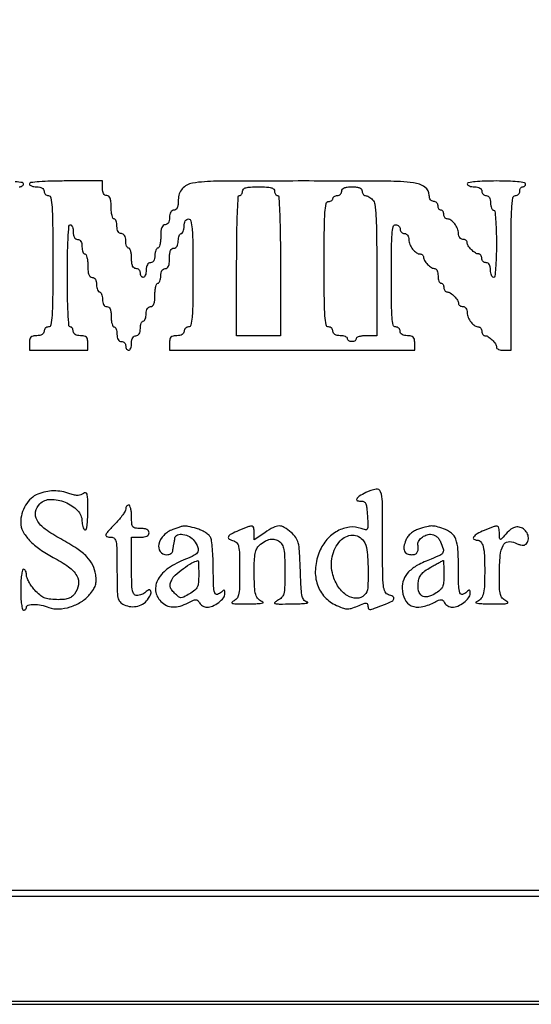
# Model space of a CAD drawing. Extents: x 4 to 211, y 4 to 275.
# Drawn here: x 174 to 189, y 4 to 33 of the extents above; entities that cross this region are included whole.
import ezdxf

# ---------------------------------------------------------------- set-up
doc = ezdxf.new("R2010")
doc.units = 0
doc.header["$MEASUREMENT"] = 0

msp = doc.modelspace()

# ---------------------------------------------------------------- linework, layer by layer
for points in [[(4.4838, 139.5054), (4.4838, 4.3146), (107.865, 4.3146), (211.2462, 4.3146), (211.2462, 139.5054), (211.2462, 274.6962), (107.865, 274.6962), (4.4838, 274.6962)], [(211.077, 139.5054), (211.077, 4.3992), (107.865, 4.3992), (4.653, 4.3992), (4.653, 139.5054), (4.653, 274.6116), (107.865, 274.6116), (211.077, 274.6116)], [(7.6986, 139.5054), (7.6986, 7.4448), (107.865, 7.4448), (208.0314, 7.4448), (208.0314, 139.5054), (208.0314, 271.566), (107.865, 271.566), (7.6986, 271.566)], [(207.9468, 139.5054), (207.9468, 7.614), (107.865, 7.614), (7.7832, 7.614), (7.7832, 139.5054), (7.7832, 271.3968), (107.865, 271.3968), (207.9468, 271.3968)]]:
    msp.add_lwpolyline(points, close=True)
msp.add_lwpolyline([(174.1491, 28.0026, 0.064853), (174.197614, 28.008919, 0.082425), (174.238723, 28.027451, 0.098894), (174.266223, 28.054937, 0.148195), (174.276, 28.0872, 0.373418), (174.244485, 28.123514, 0.011579), (174.032775, 28.148636, 0.016146)], format="xyb")
for points in [[(174.4452, 28.0872, 0.226478), (174.460668, 28.054804, 0.074992), (174.507328, 28.027451, 0.057076), (174.575708, 28.008786, 0.038131), (174.6567, 28.0026, -0.04716), (174.74497, 27.994256, -0.088208), (174.8118, 27.96876, -0.118484), (174.853156, 27.92815, -0.140575), (174.8682, 27.8757, 0.099038), (174.877888, 27.82727, 0.097945), (174.905477, 27.786077, 0.097945), (174.94667, 27.758488, 0.099038), (174.9951, 27.7488, -0.365259), (175.066367, 27.688723, -0.02586), (175.09944, 27.4104, -0.014738), (175.117936, 26.911992, -0.001905), (175.122, 25.8453, -0.001905), (175.117936, 24.778608, -0.014738), (175.09944, 24.2802, -0.02586), (175.066367, 24.001877, -0.365259), (174.9951, 23.9418, 0.099038), (174.94667, 23.932112, 0.097945), (174.905477, 23.904523, 0.097945), (174.877888, 23.86333, 0.099038), (174.8682, 23.8149, -0.140575), (174.853156, 23.76245, -0.118484), (174.8118, 23.72184, -0.088208), (174.74497, 23.696344, -0.04716), (174.6567, 23.688, 0.045527), (174.549384, 23.678208, 0.152009), (174.4875, 23.6457, 0.152009), (174.454992, 23.583816, 0.045527), (174.4452, 23.4765), (174.4452, 23.265), (175.2912, 23.265), (176.1372, 23.265), (176.1372, 23.4765, 0.045527), (176.127408, 23.583816, 0.152009), (176.0949, 23.6457, 0.152009), (176.033016, 23.678208, 0.045527), (175.9257, 23.688, -0.04716), (175.83743, 23.696344, -0.088208), (175.7706, 23.72184, -0.118484), (175.729244, 23.76245, -0.140575), (175.7142, 23.8149, 0.064853), (175.707881, 23.863414, 0.082425), (175.689349, 23.904523, 0.098894), (175.661863, 23.932023, 0.148195), (175.6296, 23.9418, -0.391747), (175.591305, 23.977244, -0.005057), (175.567359, 24.333075, -0.01008), (175.550247, 24.796318, -0.004191), (175.545, 25.4223, -0.004191), (175.550247, 26.048282, -0.01008), (175.567359, 26.511525, -0.005057), (175.591305, 26.867356, -0.391747), (175.6296, 26.9028, -0.226478), (175.661996, 26.887332, -0.074992), (175.689349, 26.840672, -0.057076), (175.708014, 26.772292, -0.038131), (175.7142, 26.6913, 0.04716), (175.722544, 26.60303, 0.088208), (175.74804, 26.5362, 0.118484), (175.78865, 26.494844, 0.140575), (175.8411, 26.4798, -0.140575), (175.89355, 26.464756, -0.118484), (175.93416, 26.4234, -0.088208), (175.959656, 26.35657, -0.04716), (175.968, 26.2683, 0.038131), (175.974186, 26.187308, 0.057076), (175.992851, 26.118928, 0.074992), (176.020204, 26.072268, 0.226478), (176.0526, 26.0568, -0.295869), (176.085351, 26.035561, -0.04382), (176.112349, 25.957395, -0.037669), (176.131076, 25.848087, -0.023598), (176.1372, 25.7184, 0.020272), (176.143679, 25.55866, 0.069535), (176.166281, 25.45755, 0.128937), (176.206162, 25.40112, 0.176579), (176.2641, 25.38, -0.140575), (176.31655, 25.364956, -0.118484), (176.35716, 25.3236, -0.088208), (176.382656, 25.25677, -0.04716), (176.391, 25.1685, 0.038131), (176.397186, 25.087508, 0.057076), (176.415851, 25.019128, 0.074992), (176.443204, 24.972468, 0.226478), (176.4756, 24.957, -0.226478), (176.507996, 24.941532, -0.074992), (176.535349, 24.894872, -0.057076), (176.554014, 24.826492, -0.038131), (176.5602, 24.7455, 0.04716), (176.568544, 24.65723, 0.088208), (176.59404, 24.5904, 0.118484), (176.63465, 24.549044, 0.140575), (176.6871, 24.534, -0.164293), (176.743735, 24.514874, -0.129352), (176.783786, 24.4635, -0.075863), (176.807072, 24.373601, -0.025511), (176.814, 24.2379, 0.027026), (176.820137, 24.124442, 0.042582), (176.838851, 24.028779, 0.052312), (176.86597, 23.961435, 0.277684), (176.8986, 23.9418, -0.226478), (176.930996, 23.926332, -0.074992), (176.958349, 23.879672, -0.057076), (176.977014, 23.811292, -0.038131), (176.9832, 23.7303, 0.04716), (176.991544, 23.64203, 0.088208), (177.01704, 23.5752, 0.118484), (177.05765, 23.533844, 0.140575), (177.1101, 23.5188, -0.099038), (177.15853, 23.509112, -0.097945), (177.199723, 23.481523, -0.097945), (177.227312, 23.44033, -0.099038), (177.237, 23.3919, 0.064853), (177.243319, 23.343386, 0.082425), (177.261851, 23.302277, 0.098894), (177.289337, 23.274777, 0.148195), (177.3216, 23.265, 0.226478), (177.353996, 23.280468, 0.074992), (177.381349, 23.327128, 0.057076), (177.400014, 23.395508, 0.038131), (177.4062, 23.4765, -0.04716), (177.414544, 23.56477, -0.088208), (177.44004, 23.6316, -0.118484), (177.48065, 23.672956, -0.140575), (177.5331, 23.688, 0.140575), (177.58555, 23.703044, 0.118484), (177.62616, 23.7444, 0.088208), (177.651656, 23.81123, 0.04716), (177.66, 23.8995, -0.038131), (177.666186, 23.980492, -0.057076), (177.684851, 24.048872, -0.074992), (177.712204, 24.095532, -0.226478), (177.7446, 24.111, 0.226478), (177.776996, 24.126468, 0.074992), (177.804349, 24.173128, 0.057076), (177.823014, 24.241508, 0.038131), (177.8292, 24.3225, -0.04716), (177.837544, 24.41077, -0.088208), (177.86304, 24.4776, -0.118484), (177.90365, 24.518956, -0.140575), (177.9561, 24.534, 0.176579), (178.014038, 24.55512, 0.128937), (178.053919, 24.61155, 0.069535), (178.076521, 24.71266, 0.020272), (178.083, 24.8724, -0.023598), (178.089124, 25.002087, -0.037669), (178.107851, 25.111395, -0.04382), (178.134849, 25.189561, -0.295869), (178.1676, 25.2108, 0.226478), (178.199996, 25.226268, 0.074992), (178.227349, 25.272928, 0.057076), (178.246014, 25.341308, 0.038131), (178.2522, 25.4223, -0.04716), (178.260544, 25.51057, -0.088208), (178.28604, 25.5774, -0.118484), (178.32665, 25.618756, -0.140575), (178.3791, 25.6338, 0.164293), (178.435735, 25.652926, 0.129352), (178.475786, 25.7043, 0.075863), (178.499072, 25.794199, 0.025511), (178.506, 25.9299, -0.025511), (178.512928, 26.065601, -0.075863), (178.536214, 26.1555, -0.129352), (178.576265, 26.206874, -0.164293), (178.6329, 26.226, 0.140575), (178.68535, 26.241044, 0.118484), (178.72596, 26.2824, 0.088208), (178.751456, 26.34923, 0.04716), (178.7598, 26.4375, -0.038131), (178.765986, 26.518492, -0.057076), (178.784651, 26.586872, -0.074992), (178.812004, 26.633532, -0.226478), (178.8444, 26.649, 0.226478), (178.876796, 26.664468, 0.074992), (178.904149, 26.711128, 0.057076), (178.922814, 26.779508, 0.038131), (178.929, 26.8605, -0.04716), (178.937344, 26.94877, -0.088208), (178.96284, 27.0156, -0.118484), (179.00345, 27.056956, -0.140575), (179.0559, 27.072, -0.350929), (179.125544, 27.016254, -0.034985), (179.159935, 26.79, -0.017834), (179.178634, 26.376969, -0.002394), (179.1828, 25.5069, -0.002394), (179.178634, 24.636831, -0.017834), (179.159935, 24.2238, -0.034985), (179.125544, 23.997546, -0.350929), (179.0559, 23.9418, 0.099038), (179.00747, 23.932112, 0.097945), (178.966277, 23.904523, 0.097945), (178.938688, 23.86333, 0.099038), (178.929, 23.8149, -0.140575), (178.913956, 23.76245, -0.118484), (178.8726, 23.72184, -0.088208), (178.80577, 23.696344, -0.04716), (178.7175, 23.688, 0.045527), (178.610184, 23.678208, 0.152009), (178.5483, 23.6457, 0.152009), (178.515792, 23.583816, 0.045527), (178.506, 23.4765), (178.506, 23.265), (182.0592, 23.265), (185.6124, 23.265), (185.6124, 23.4765, 0.045527), (185.602608, 23.583816, 0.152009), (185.5701, 23.6457, 0.152009), (185.508216, 23.678208, 0.045527), (185.4009, 23.688, -0.04716), (185.31263, 23.696344, -0.088208), (185.2458, 23.72184, -0.118484), (185.204444, 23.76245, -0.140575), (185.1894, 23.8149, 0.099038), (185.179712, 23.86333, 0.097945), (185.152123, 23.904523, 0.097945), (185.11093, 23.932112, 0.099038), (185.0625, 23.9418, -0.346303), (184.993316, 23.996247, -0.037964), (184.958563, 24.2097, -0.018821), (184.9398, 24.601377, -0.002558), (184.9356, 25.4223, -0.002558), (184.9398, 26.243223, -0.018821), (184.958563, 26.6349, -0.037964), (184.993316, 26.848353, -0.346303), (185.0625, 26.9028, -0.099038), (185.11093, 26.893112, -0.097945), (185.152123, 26.865523, -0.097945), (185.179712, 26.82433, -0.099038), (185.1894, 26.7759, 0.099038), (185.199088, 26.72747, 0.097945), (185.226677, 26.686277, 0.097945), (185.26787, 26.658688, 0.099038), (185.3163, 26.649, -0.132005), (185.365659, 26.635738, -0.105152), (185.406734, 26.598643, -0.089445), (185.433916, 26.542132, -0.067581), (185.4432, 26.473757, 0.099255), (185.471249, 26.333852, 0.069423), (185.553393, 26.195042, 0.073227), (185.664034, 26.091631, 0.152527), (185.775557, 26.0568, -0.099038), (185.81015, 26.04988, -0.097945), (185.839574, 26.030174, -0.097945), (185.85928, 26.00075, -0.099038), (185.8662, 25.966157, 0.147453), (185.895137, 25.870167, 0.049993), (185.988456, 25.756056, 0.049993), (186.102567, 25.662737, 0.147453), (186.198557, 25.6338, -0.215499), (186.233232, 25.618127, -0.079389), (186.262574, 25.571672, -0.060377), (186.282558, 25.503279, -0.040942), (186.2892, 25.4223, 0.038131), (186.295386, 25.341308, 0.057076), (186.314051, 25.272928, 0.074992), (186.341404, 25.226268, 0.226478), (186.3738, 25.2108, -0.148195), (186.406063, 25.201023, -0.098894), (186.433549, 25.173523, -0.082425), (186.452081, 25.132414, -0.064853), (186.4584, 25.0839, 0.069717), (186.465196, 25.0354, 0.085667), (186.485026, 24.994277, 0.100075), (186.514477, 24.966782, 0.138775), (186.549043, 24.957, -0.147453), (186.645033, 24.928063, -0.049993), (186.759144, 24.834744, -0.049993), (186.852463, 24.720633, -0.147453), (186.8814, 24.624643, 0.138775), (186.891182, 24.590077, 0.100075), (186.918677, 24.560626, 0.085667), (186.9598, 24.540796, 0.069717), (187.0083, 24.534, -0.132005), (187.057659, 24.520738, -0.105152), (187.098734, 24.483643, -0.089445), (187.125916, 24.427132, -0.067581), (187.1352, 24.358757, 0.099255), (187.163249, 24.218852, 0.069423), (187.245393, 24.080042, 0.073227), (187.356034, 23.976631, 0.152527), (187.467557, 23.9418, -0.138775), (187.502123, 23.932018, -0.100075), (187.531574, 23.904523, -0.085667), (187.551404, 23.8634, -0.069717), (187.5582, 23.8149, 0.069717), (187.564996, 23.7664, 0.085667), (187.584826, 23.725277, 0.100075), (187.614277, 23.697782, 0.138775), (187.648843, 23.688, -0.147453), (187.744833, 23.659063, -0.049993), (187.858944, 23.565744, -0.049993), (187.952263, 23.451633, -0.147453), (187.9812, 23.355643, 0.215499), (187.996873, 23.320968, 0.079389), (188.043328, 23.291626, 0.060377), (188.111721, 23.271642, 0.040942), (188.1927, 23.265), (188.4042, 23.265), (188.4042, 25.5069, -0.00158), (188.408193, 26.770256, -0.012556), (188.426547, 27.354, -0.019787), (188.458501, 27.685439, -0.375009), (188.5311, 27.7488, 0.099038), (188.57953, 27.758488, 0.097945), (188.620723, 27.786077, 0.097945), (188.648312, 27.82727, 0.099038), (188.658, 27.8757, -0.064853), (188.664319, 27.924214, -0.082425), (188.682851, 27.965323, -0.098894), (188.710337, 27.992823, -0.148195), (188.7426, 28.0026, 0.099038), (188.774887, 28.009059, 0.097945), (188.802349, 28.027451, 0.097945), (188.820741, 28.054913, 0.099038), (188.8272, 28.0872, 0.371083), (188.796135, 28.123293, 0.012451), (188.59455, 28.148535, 0.016864), (188.326499, 28.166237, 0.008055), (187.9812, 28.1718, 0.008055), (187.635901, 28.166237, 0.016864), (187.36785, 28.148535, 0.012451), (187.166265, 28.123293, 0.371083), (187.1352, 28.0872, 0.226478), (187.150668, 28.054804, 0.074992), (187.197328, 28.027451, 0.057076), (187.265708, 28.008786, 0.038131), (187.3467, 28.0026, -0.04716), (187.43497, 27.994256, -0.088208), (187.5018, 27.96876, -0.118484), (187.543156, 27.92815, -0.140575), (187.5582, 27.8757, 0.099038), (187.567888, 27.82727, 0.097945), (187.595477, 27.786077, 0.097945), (187.63667, 27.758488, 0.099038), (187.6851, 27.7488, -0.140575), (187.73755, 27.733756, -0.118484), (187.77816, 27.6924, -0.088208), (187.803656, 27.62557, -0.04716), (187.812, 27.5373, 0.038131), (187.818186, 27.456308, 0.057076), (187.836851, 27.387928, 0.074992), (187.864204, 27.341268, 0.226478), (187.8966, 27.3258, -0.377473), (187.933311, 27.29348, -0.010078), (187.958211, 27.061425, -0.014876), (187.975733, 26.754296, -0.00681), (187.9812, 26.3529, -0.00681), (187.975733, 25.951504, -0.014876), (187.958211, 25.644375, -0.010078), (187.933311, 25.41232, -0.377473), (187.8966, 25.38, -0.226478), (187.864204, 25.395468, -0.074992), (187.836851, 25.442128, -0.057076), (187.818186, 25.510508, -0.038131), (187.812, 25.5915, 0.04716), (187.803656, 25.67977, 0.088208), (187.77816, 25.7466, 0.118484), (187.73755, 25.787956, 0.140575), (187.6851, 25.803, -0.099038), (187.63667, 25.812688, -0.097945), (187.595477, 25.840277, -0.097945), (187.567888, 25.88147, -0.099038), (187.5582, 25.9299, 0.069717), (187.551404, 25.9784, 0.085667), (187.531574, 26.019523, 0.100075), (187.502123, 26.047018, 0.138775), (187.467557, 26.0568, -0.147453), (187.371567, 26.085737, -0.049993), (187.257456, 26.179056, -0.049993), (187.164137, 26.293167, -0.147453), (187.1352, 26.389157, 0.138775), (187.125418, 26.423723, 0.100075), (187.097923, 26.453174, 0.085667), (187.0568, 26.473004, 0.069717), (187.0083, 26.4798, -0.132005), (186.958941, 26.493062, -0.105152), (186.917866, 26.530157, -0.089445), (186.890684, 26.586668, -0.067581), (186.8814, 26.655043, 0.099255), (186.853351, 26.794948, 0.069423), (186.771207, 26.933758, 0.073227), (186.660566, 27.037169, 0.152527), (186.549043, 27.072, -0.138775), (186.514477, 27.081782, -0.100075), (186.485026, 27.109277, -0.085667), (186.465196, 27.1504, -0.069717), (186.4584, 27.1989, 0.064853), (186.452081, 27.247414, 0.082425), (186.433549, 27.288523, 0.098894), (186.406063, 27.316023, 0.148195), (186.3738, 27.3258, -0.148195), (186.341537, 27.335577, -0.098894), (186.314051, 27.363077, -0.082425), (186.295519, 27.404186, -0.064853), (186.2892, 27.4527, 0.099038), (186.279512, 27.50113, 0.097945), (186.251923, 27.542323, 0.097945), (186.21073, 27.569912, 0.099038), (186.1623, 27.5796, -0.132005), (186.112941, 27.592862, -0.105152), (186.071866, 27.629957, -0.089445), (186.044684, 27.686468, -0.067581), (186.0354, 27.754843, 0.246415), (185.909233, 27.995304, 0.123185), (185.578664, 28.11945, 0.027107), (184.821613, 28.164867, 0.00143), (182.3976, 28.1718, 0.001452), (179.868359, 28.164456, 0.035664), (179.169878, 28.110493, 0.182213), (178.876453, 27.946796, 0.177183), (178.7598, 27.627943, -0.024625), (178.752944, 27.488817, -0.074926), (178.729767, 27.397307, -0.129458), (178.689743, 27.345213, -0.166052), (178.6329, 27.3258, 0.140575), (178.58045, 27.310756, 0.118484), (178.53984, 27.2694, 0.088208), (178.514344, 27.20257, 0.04716), (178.506, 27.1143, -0.04716), (178.497656, 27.02603, -0.088208), (178.47216, 26.9592, -0.118484), (178.43155, 26.917844, -0.140575), (178.3791, 26.9028, 0.176579), (178.321162, 26.88168, 0.128937), (178.281281, 26.82525, 0.069535), (178.258679, 26.72414, 0.020272), (178.2522, 26.5644, -0.023598), (178.246076, 26.434713, -0.037669), (178.227349, 26.325405, -0.04382), (178.200351, 26.247239, -0.295869), (178.1676, 26.226, 0.226478), (178.135204, 26.210532, 0.074992), (178.107851, 26.163872, 0.057076), (178.089186, 26.095492, 0.038131), (178.083, 26.0145, -0.04716), (178.074656, 25.92623, -0.088208), (178.04916, 25.8594, -0.118484), (178.00855, 25.818044, -0.140575), (177.9561, 25.803, 0.140575), (177.90365, 25.787956, 0.118484), (177.86304, 25.7466, 0.088208), (177.837544, 25.67977, 0.04716), (177.8292, 25.5915, -0.038131), (177.823014, 25.510508, -0.057076), (177.804349, 25.442128, -0.074992), (177.776996, 25.395468, -0.226478), (177.7446, 25.38, -0.148195), (177.712337, 25.389777, -0.098894), (177.684851, 25.417277, -0.082425), (177.666319, 25.458386, -0.064853), (177.66, 25.5069, 0.099038), (177.650312, 25.55533, 0.097945), (177.622723, 25.596523, 0.097945), (177.58153, 25.624112, 0.099038), (177.5331, 25.6338, -0.164293), (177.476465, 25.652926, -0.129352), (177.436414, 25.7043, -0.075863), (177.413128, 25.794199, -0.025511), (177.4062, 25.9299, 0.027026), (177.400063, 26.043358, 0.042582), (177.381349, 26.139021, 0.052312), (177.35423, 26.206365, 0.277684), (177.3216, 26.226, -0.226478), (177.289204, 26.241468, -0.074992), (177.261851, 26.288128, -0.057076), (177.243186, 26.356508, -0.038131), (177.237, 26.4375, 0.04716), (177.228656, 26.52577, 0.088208), (177.20316, 26.5926, 0.118484), (177.16255, 26.633956, 0.140575), (177.1101, 26.649, -0.140575), (177.05765, 26.664044, -0.118484), (177.01704, 26.7054, -0.088208), (176.991544, 26.77223, -0.04716), (176.9832, 26.8605, 0.038131), (176.977014, 26.941492, 0.057076), (176.958349, 27.009872, 0.074992), (176.930996, 27.056532, 0.226478), (176.8986, 27.072, -0.295869), (176.865849, 27.093239, -0.04382), (176.838851, 27.171405, -0.037669), (176.820124, 27.280713, -0.023598), (176.814, 27.4104, 0.020272), (176.807521, 27.57014, 0.069535), (176.784919, 27.67125, 0.128937), (176.745038, 27.72768, 0.176579), (176.6871, 27.7488, -0.140575), (176.63465, 27.763844, -0.118484), (176.59404, 27.8052, -0.088208), (176.568544, 27.87203, -0.04716), (176.5602, 27.9603), (176.5602, 28.1718), (175.5027, 28.1718, 0.006171), (175.063891, 28.166384, 0.013787), (174.730725, 28.148958, 0.008841), (174.478217, 28.124257, 0.380863)], [(181.5516, 27.8757, 0.064853), (181.557919, 27.827186, 0.082425), (181.576451, 27.786077, 0.098894), (181.603937, 27.758577, 0.148195), (181.6362, 27.7488, -0.398709), (181.675435, 27.711599, -0.002895), (181.698769, 27.22005, -0.007459), (181.715668, 26.587838, -0.002951), (181.7208, 25.7184), (181.7208, 23.688), (181.0863, 23.688), (180.4518, 23.688), (180.4518, 25.7184, -0.002951), (180.456932, 26.587838, -0.007459), (180.473831, 27.22005, -0.002895), (180.497165, 27.711599, -0.398709), (180.5364, 27.7488, 0.148195), (180.568663, 27.758577, 0.098894), (180.596149, 27.786077, 0.082425), (180.614681, 27.827186, 0.064853), (180.621, 27.8757, -0.211442), (180.647797, 27.936235, -0.118311), (180.7197, 27.975682, -0.054498), (180.853825, 27.996964, -0.01212), (181.0863, 28.0026, -0.01212), (181.318775, 27.996964, -0.054498), (181.4529, 27.975682, -0.118311), (181.524803, 27.936235, -0.211442)], [(184.0896, 27.8757, 0.069717), (184.096396, 27.8272, 0.085667), (184.116226, 27.786077, 0.100075), (184.145677, 27.758582, 0.138775), (184.180243, 27.7488, -0.095343), (184.223423, 27.740491, -0.034745), (184.279761, 27.713298, -0.032922), (184.338807, 27.674193, -0.033666), (184.391743, 27.627943, -0.165343), (184.456232, 27.497016, -0.017628), (184.488773, 27.154443, -0.012485), (184.507819, 26.602376, -0.002379), (184.5126, 25.597543), (184.5126, 23.688), (184.2165, 23.688, 0.027026), (184.103042, 23.681863, 0.042582), (184.007379, 23.663149, 0.052312), (183.940035, 23.63603, 0.277684), (183.9204, 23.6034, -0.148195), (183.910623, 23.571137, -0.098894), (183.883123, 23.543651, -0.082425), (183.842014, 23.525119, -0.064853), (183.7935, 23.5188, -0.064853), (183.744986, 23.525119, -0.082425), (183.703877, 23.543651, -0.098894), (183.676377, 23.571137, -0.148195), (183.6666, 23.6034, 0.226478), (183.651132, 23.635796, 0.074992), (183.604472, 23.663149, 0.057076), (183.536092, 23.681814, 0.038131), (183.4551, 23.688, -0.04716), (183.36683, 23.696344, -0.088208), (183.3, 23.72184, -0.118484), (183.258644, 23.76245, -0.140575), (183.2436, 23.8149, 0.099038), (183.233912, 23.86333, 0.097945), (183.206323, 23.904523, 0.097945), (183.16513, 23.932112, 0.099038), (183.1167, 23.9418, -0.362199), (183.045809, 24.000908, -0.027792), (183.012426, 24.2661, -0.015407), (182.993886, 24.743169, -0.002008), (182.9898, 25.7607, -0.002008), (182.993886, 26.778231, -0.015407), (183.012426, 27.2553, -0.027792), (183.045809, 27.520492, -0.362199), (183.1167, 27.5796, 0.064853), (183.165214, 27.585919, 0.082425), (183.206323, 27.604451, 0.098894), (183.233823, 27.631937, 0.148195), (183.2436, 27.6642, -0.148195), (183.253377, 27.696463, -0.098894), (183.280877, 27.723949, -0.082425), (183.321986, 27.742481, -0.064853), (183.3705, 27.7488, 0.099038), (183.41893, 27.758488, 0.097945), (183.460123, 27.786077, 0.097945), (183.487712, 27.82727, 0.099038), (183.4974, 27.8757, -0.164293), (183.516526, 27.932335, -0.129352), (183.5679, 27.972386, -0.075863), (183.657799, 27.995672, -0.025511), (183.7935, 28.0026, -0.025511), (183.929201, 27.995672, -0.075863), (184.0191, 27.972386, -0.129352), (184.070474, 27.932335, -0.164293)], [(174.688697, 19.098083, 0.094963), (174.49573, 18.975074, 0.068312), (174.335168, 18.775508, 0.06519), (174.227991, 18.529524, 0.070293), (174.1914, 18.270536, 0.125947), (174.254829, 18.022723, 0.063093), (174.445865, 17.759148, 0.051495), (174.745392, 17.499232, 0.03383), (175.136369, 17.262642, -0.034771), (175.581465, 16.992159, -0.108189), (175.816696, 16.734375, -0.170751), (175.865624, 16.474225, -0.124351), (175.750138, 16.2009, -0.075408), (175.667239, 16.120021, -0.080776), (175.565928, 16.069658, -0.059031), (175.428744, 16.044382, -0.021471), (175.230734, 16.040155, -0.026366), (175.01502, 16.056215, -0.071565), (174.867609, 16.096999, -0.075511), (174.74223, 16.176225, -0.031837), (174.599906, 16.31644, -0.028065), (174.508319, 16.43131, -0.028686), (174.430896, 16.554905, -0.029935), (174.376598, 16.669522, -0.095934), (174.3606, 16.752135, 0.048425), (174.354364, 16.816377, 0.068425), (174.335749, 16.87069, 0.088609), (174.308305, 16.907275, 0.189848), (174.276, 16.92, 0.350432), (174.2417, 16.892595, 0.020168), (174.215571, 16.7508, 0.022889), (174.197274, 16.561041, 0.01259), (174.1914, 16.3278, 0.01259), (174.197274, 16.094559, 0.022889), (174.215571, 15.9048, 0.020168), (174.2417, 15.763005, 0.350432), (174.276, 15.7356, 0.099038), (174.308287, 15.742059, 0.097945), (174.335749, 15.760451, 0.097945), (174.354141, 15.787913, 0.099038), (174.3606, 15.8202, -0.347748), (174.410629, 15.883434, -0.060202), (174.573041, 15.901679, -0.048426), (174.788371, 15.87895, -0.040367), (175.009418, 15.814756, 0.104002), (175.292389, 15.770233, 0.063656), (175.626163, 15.830397, 0.06165), (175.94652, 15.976784, 0.080052), (176.190621, 16.187245, 0.030823), (176.298911, 16.333335, 0.069979), (176.356906, 16.457646, 0.07252), (176.377229, 16.590313, 0.035152), (176.366389, 16.761983, 0.081681), (176.281256, 17.040814, 0.07846), (176.110505, 17.282061, 0.055096), (175.820534, 17.520502, 0.019155), (175.355736, 17.798988, -0.030562), (174.901834, 18.085206, -0.102512), (174.665304, 18.342805, -0.184702), (174.62313, 18.583879, -0.149422), (174.747343, 18.817457, -0.197911), (175.057409, 18.946591, -0.099194), (175.481159, 18.863385, -0.09926), (175.83993, 18.623426, -0.198399), (175.968, 18.313372, 0.039006), (175.974251, 18.233371, 0.04223), (175.992851, 18.157479, 0.046344), (176.020086, 18.096062, 0.127488), (176.0526, 18.0621, 0.483394), (176.088718, 18.075161, 0.043046), (176.114925, 18.183547, 0.027767), (176.132077, 18.362271, 0.01004), (176.1372, 18.617366, 0.005156), (176.133641, 18.962458, 0.055776), (176.115309, 19.100464, 0.301604), (176.074152, 19.138153, 0.215316), (176.012067, 19.121067, -0.078045), (175.937417, 19.076628, -0.088945), (175.856052, 19.059817, -0.065979), (175.755438, 19.070464, -0.024562), (175.618743, 19.110708, 0.040603), (175.380802, 19.172547, 0.046704), (175.146987, 19.191237, 0.047353), (174.916561, 19.166205, 0.043856)], [(184.19535, 19.141141, 0.02246), (184.00712, 19.036665, 0.13606), (183.93189, 18.955704, 0.479165), (183.953428, 18.906875, 0.08543), (184.06845, 18.89635, -0.159053), (184.143281, 18.878334, -0.160594), (184.192727, 18.819701, -0.06914), (184.222849, 18.698746, -0.01212), (184.242057, 18.464369, -0.005566), (184.255756, 18.169334, -0.126899), (184.237637, 18.08722, -0.33879), (184.186718, 18.062758, -0.03949), (184.057421, 18.100552, 0.122138), (183.724278, 18.140807, 0.095226), (183.376134, 18.028249, 0.087164), (183.069285, 17.781899, 0.081343), (182.855916, 17.440136, 0.074355), (182.736983, 16.969138, 0.094596), (182.77707, 16.523562, 0.103683), (182.971678, 16.154259, 0.107497), (183.296085, 15.89987, 0.016446), (183.513, 15.803534, 0.079099), (183.644255, 15.77319, 0.090963), (183.769564, 15.787297, 0.025568), (183.955591, 15.854078, -0.008239), (184.134964, 15.925576, -0.095069), (184.209288, 15.938584, -0.29618), (184.245517, 15.914211, -0.101014), (184.2588, 15.849132, 0.079422), (184.267717, 15.793348, 0.20353), (184.294096, 15.763186, 0.162449), (184.339179, 15.757359, 0.047916), (184.40685, 15.777502, -0.004083), (184.47978, 15.806369, -0.001649), (184.579751, 15.84462, -0.001631), (184.687635, 15.88509, -0.002069), (184.78755, 15.921729, 0.033725), (184.95489, 15.99541, 0.21588), (185.010527, 16.0666, 0.339751), (184.981904, 16.131233, 0.060849), (184.851, 16.183113, -0.223747), (184.754594, 16.263661, -0.082061), (184.705899, 16.439078, -0.024862), (184.685456, 16.795424, -0.001899), (184.6818, 17.75808, 0.002809), (184.675469, 18.884911, 0.081925), (184.62559, 19.167475, 0.374458), (184.49212, 19.243187, 0.065393)], [(177.237, 18.667278, -0.134233), (177.220118, 18.605528, -0.020421), (177.150021, 18.49726, -0.021627), (177.054275, 18.373553, -0.01722), (176.9409, 18.248471, 0.00691), (176.717809, 18.012317, 0.109027), (176.662585, 17.917183, 0.426796), (176.689751, 17.867222, 0.066593), (176.814, 17.8506, -0.200387), (176.906728, 17.811882, -0.15119), (176.958212, 17.712898, -0.041543), (176.979327, 17.494708, -0.003359), (176.9832, 16.918186, 0.003597), (176.987487, 16.322252, 0.045801), (177.011127, 16.09991, 0.132366), (177.071053, 15.97916, 0.105237), (177.188461, 15.892249, 0.082869), (177.388545, 15.838558, 0.088762), (177.59025, 15.85478, 0.092212), (177.76771, 15.938589, 0.098333), (177.898512, 16.079097, 0.05078), (177.963758, 16.213435, 0.203912), (177.959145, 16.302661, 0.406324), (177.903244, 16.322747, 0.089853), (177.81087, 16.25871, -0.062923), (177.761431, 16.220362, -0.039126), (177.695435, 16.188007, -0.038763), (177.624121, 16.165937, -0.055717), (177.55848, 16.1586, -0.224568), (177.477499, 16.196903, -0.127964), (177.431157, 16.29725, -0.040272), (177.410436, 16.508896, -0.004273), (177.4062, 17.0046), (177.4062, 17.8506), (177.66, 17.8506, 0.033607), (177.771848, 17.858126, 0.082504), (177.85035, 17.882325, 0.12651), (177.896703, 17.922598, 0.152103), (177.9138, 17.9775, 0.152103), (177.896703, 18.032402, 0.12651), (177.85035, 18.072675, 0.082504), (177.771848, 18.096874, 0.033607), (177.66, 18.1044, -0.033956), (177.509773, 18.114614, -0.200505), (177.443212, 18.15375, -0.14616), (177.412697, 18.236514, -0.015744), (177.4062, 18.4428, 0.023598), (177.400076, 18.572487, 0.037669), (177.381349, 18.681795, 0.04382), (177.354351, 18.759961, 0.295869), (177.3216, 18.7812, 0.133645), (177.289338, 18.77242, 0.100489), (177.261851, 18.747735, 0.08742), (177.243356, 18.710811, 0.072618)], [(178.598481, 18.071919, 0.112689), (178.336762, 17.903661, 0.134106), (178.194292, 17.647986, 0.219617), (178.234951, 17.437266, 0.24149), (178.418745, 17.343, 0.059041), (178.485189, 17.350873, 0.072978), (178.542984, 17.374064, 0.087323), (178.583593, 17.408372, 0.151923), (178.600359, 17.44875, -0.009119), (178.605524, 17.495408, -0.006205), (178.613024, 17.548287, -0.006254), (178.621537, 17.59915, -0.012489), (178.629773, 17.6391, 0.009836), (178.638229, 17.679047, 0.004906), (178.64744, 17.729913, 0.004868), (178.655951, 17.782792, 0.007148), (178.662314, 17.82945, -0.291635), (178.734361, 17.91696, -0.115731), (178.896438, 17.930614, -0.087977), (179.085337, 17.867618, -0.116114), (179.220303, 17.747176, -0.049907), (179.327663, 17.555818, -0.216769), (179.325711, 17.428933, -0.16524), (179.224926, 17.324961, -0.027164), (178.965621, 17.209435, 0.05822), (178.475549, 16.9536, 0.111517), (178.174239, 16.630978, 0.163142), (178.104092, 16.294784, 0.168483), (178.2522, 15.9894, 0.086316), (178.415488, 15.874497, 0.098515), (178.600615, 15.828291, 0.084668), (178.811408, 15.853866, 0.047787), (179.050711, 15.950885, -0.013528), (179.19738, 16.02239, -0.107458), (179.270689, 16.038205, -0.199755), (179.322257, 16.016649, -0.067686), (179.372164, 15.950363, 0.075428), (179.410869, 15.900573, 0.055863), (179.466548, 15.858436, 0.056103), (179.529865, 15.829845, 0.078171), (179.59118, 15.8202, 0.105591), (179.755299, 15.85525, 0.059004), (179.931366, 15.960473, 0.060654), (180.069285, 16.096287, 0.169581), (180.1134, 16.222617, 0.02983), (180.109388, 16.289811, 0.281514), (180.09225, 16.311527, 0.263617), (180.064051, 16.306929, 0.027069), (180.01188, 16.26012, -0.135691), (179.894717, 16.19371, -0.386351), (179.818886, 16.234298, -0.078436), (179.782156, 16.430096, -0.007221), (179.775, 16.925562, 0.010255), (179.768736, 17.230948, 0.012767), (179.749856, 17.51421, 0.011071), (179.722882, 17.74933, 0.088991), (179.689405, 17.85246, 0.095435), (179.634565, 17.920041, 0.036592), (179.536053, 17.991215, 0.03458), (179.414892, 18.054814, 0.035854), (179.287555, 18.100227, 0.007018), (179.045568, 18.163786, 0.071089), (178.942292, 18.17424, 0.06991), (178.839648, 18.155493, 0.006674)], [(180.51525, 18.042399, 0.019573), (180.291362, 17.940133, 0.162907), (180.213984, 17.861947, 0.395086), (180.234001, 17.796143, 0.066899), (180.3672, 17.741487, -0.157592), (180.458995, 17.682858, -0.124441), (180.509706, 17.575747, -0.044008), (180.531869, 17.368664, -0.004664), (180.5364, 16.882894, -0.004601), (180.531787, 16.381538, -0.048063), (180.508319, 16.177395, -0.130156), (180.452091, 16.066527, -0.115609), (180.34605, 15.992036, 0.219663), (180.315344, 15.95948, 0.45545), (180.330925, 15.932952, 0.04138), (180.463924, 15.919302, 0.005445), (180.7479, 15.916841, 0.007653), (180.966909, 15.920681, 0.018355), (181.128864, 15.931961, 0.042022), (181.212375, 15.948043, 0.722866), (181.2132, 15.966464, -0.112302), (181.083032, 16.053129, -0.120425), (181.007196, 16.185567, -0.059386), (180.970452, 16.410803, -0.010266), (180.960695, 16.843438, -0.0098), (180.966545, 17.176046, -0.037823), (180.989777, 17.381145, -0.063757), (181.03424, 17.517252, -0.104907), (181.10745, 17.613129, -0.04238), (181.274196, 17.733408, -0.088018), (181.423561, 17.790416, -0.110001), (181.560938, 17.78628, -0.095684), (181.691427, 17.724847, -0.115682), (181.772216, 17.630791, -0.074939), (181.818864, 17.494479, -0.037971), (181.841934, 17.273916, -0.007079), (181.8477, 16.866661, -0.005381), (181.842709, 16.402908, -0.055526), (181.817478, 16.213544, -0.132849), (181.756198, 16.103358, -0.082251), (181.6362, 16.01495, 0.070109), (181.556785, 15.959349, 0.600963), (181.56549, 15.92692, 0.0576), (181.683035, 15.913795, 0.00308), (182.0592, 15.917568, 0.005564), (182.291445, 15.923914, 0.015495), (182.454168, 15.935231, 0.063719), (182.513922, 15.949076, 0.757553), (182.512773, 15.96327, -0.157905), (182.411898, 16.019245, -0.131876), (182.35412, 16.127896, -0.043379), (182.32337, 16.346426, -0.004023), (182.298786, 16.891814, 0.004938), (182.27266, 17.448736, 0.045831), (182.237077, 17.686831, 0.097015), (182.166397, 17.839584, 0.058475), (182.030845, 17.986965, 0.038404), (181.830981, 18.133792, 0.142422), (181.681983, 18.175652, 0.122327), (181.520682, 18.134035, 0.025077), (181.267306, 17.98005), (180.9594, 17.771099), (180.9594, 17.98005, 0.045634), (180.946437, 18.121786, 0.322788), (180.899337, 18.166905, 0.126168), (180.803485, 18.156169, 0.006694)], [(185.724045, 18.085216, 0.0503), (185.604501, 18.033029, 0.052845), (185.499919, 17.958726, 0.05433), (185.415709, 17.866303, 0.05949), (185.356346, 17.760559, 0.050306), (185.30121, 17.577248, 0.14895), (185.314713, 17.447977, 0.198039), (185.393002, 17.370534, 0.097545), (185.532793, 17.343, 0.096748), (185.626814, 17.361365, 0.161929), (185.687472, 17.413172, 0.128943), (185.713355, 17.501064, 0.051926), (185.70405, 17.626855, -0.179122), (185.722337, 17.729157, -0.086524), (185.809688, 17.832028, -0.077867), (185.937973, 17.90871, -0.096131), (186.074479, 17.9352, -0.084159), (186.160001, 17.920702, -0.077726), (186.238597, 17.878681, -0.07082), (186.306412, 17.810576, -0.053635), (186.36022, 17.719719, -0.029793), (186.440148, 17.512393, -0.20192), (186.430472, 17.405278, -0.162826), (186.345091, 17.324224, -0.017946), (186.093293, 17.217559, 0.031187), (185.695363, 17.036424, 0.075352), (185.436749, 16.843899, 0.102392), (185.294094, 16.624426, 0.100494), (185.249008, 16.364856, 0.10385), (185.324255, 16.050986, 0.17702), (185.514056, 15.863924, 0.15396), (185.802222, 15.828534, 0.074475), (186.157111, 15.950885, -0.013528), (186.30378, 16.02239, -0.107458), (186.377089, 16.038205, -0.199755), (186.428657, 16.016649, -0.067686), (186.478564, 15.950363, 0.075428), (186.517269, 15.900573, 0.055863), (186.572948, 15.858436, 0.056103), (186.636265, 15.829845, 0.078171), (186.69758, 15.8202, 0.105591), (186.861699, 15.85525, 0.059004), (187.037766, 15.960473, 0.060654), (187.175685, 16.096287, 0.169581), (187.2198, 16.222617, 0.02983), (187.215788, 16.289811, 0.281514), (187.19865, 16.311527, 0.263617), (187.170451, 16.306929, 0.027069), (187.11828, 16.26012, -0.135691), (187.001117, 16.19371, -0.386351), (186.925286, 16.234298, -0.078436), (186.888556, 16.430096, -0.007221), (186.8814, 16.925562, 0.013447), (186.866116, 17.493785, 0.075472), (186.804567, 17.790635, 0.136076), (186.675295, 17.969587, 0.085025), (186.447562, 18.095501, 0.019392), (186.24305, 18.158014, 0.068127), (186.10672, 18.174706, 0.060885), (185.963172, 18.155086, 0.013411)], [(187.62165, 18.042399, 0.029167), (187.422361, 17.946709, 0.110413), (187.319565, 17.855472, 0.419477), (187.329923, 17.794915, 0.152932), (187.422249, 17.766, -0.224332), (187.529641, 17.715263, -0.113795), (187.597699, 17.578402, -0.049439), (187.633231, 17.318853, -0.009814), (187.641505, 16.849631, -0.01013), (187.631786, 16.413035, -0.059059), (187.5951, 16.186422, -0.12037), (187.519275, 16.053396, -0.112828), (187.389, 15.966464, 0.723232), (187.389832, 15.948073, 0.041974), (187.473336, 15.932068, 0.018328), (187.63529, 15.920904, 0.00764), (187.8543, 15.917205, 0.004328), (188.173616, 15.919455, 0.051705), (188.296001, 15.93409, 0.536619), (188.307656, 15.964734, 0.125613), (188.25615, 16.008054, -0.097605), (188.151802, 16.08639, -0.124438), (188.095942, 16.192484, -0.053878), (188.072134, 16.375472, -0.006414), (188.068491, 16.784878, -0.01994), (188.091931, 17.319677, -0.095922), (188.174289, 17.61164, -0.237323), (188.31881, 17.718923, -0.167528), (188.522048, 17.686244, 0.03744), (188.607111, 17.648609, 0.042025), (188.693639, 17.625803, 0.046398), (188.76936, 17.619658, 0.13629), (188.819133, 17.634114, 0.175716), (188.895115, 17.730151, 0.12386), (188.905525, 17.8687, 0.109874), (188.847793, 18.009012, 0.118092), (188.737192, 18.107294, 0.105906), (188.603686, 18.145738, 0.124934), (188.474641, 18.122358, 0.085771), (188.337148, 18.028507, 0.029668), (188.174241, 17.8506, -0.031615), (188.117864, 17.789511, -0.407459), (188.089644, 17.789838, -0.184763), (188.072748, 17.827671, -0.010756), (188.068491, 17.95635, 0.037181), (188.054739, 18.116055, 0.314915), (188.007218, 18.165025, 0.138715), (187.912359, 18.156901, 0.007058)], [(184.127103, 17.747176, -0.127052), (184.227149, 17.479973, -0.021582), (184.261333, 16.932485, -0.019107), (184.250913, 16.384456, -0.184083), (184.15728, 16.17552, -0.199287), (183.92727, 16.080441, -0.141699), (183.656194, 16.159261, -0.104431), (183.405526, 16.403592, -0.077855), (183.24245, 16.754809, -0.121875), (183.222962, 17.284923, -0.131314), (183.455568, 17.746331, -0.207565), (183.806956, 17.908934, -0.251051)], [(179.352, 16.76904, -0.019067), (179.343049, 16.534388, -0.090829), (179.309022, 16.405135, -0.112916), (179.235096, 16.310559, -0.037241), (179.089388, 16.209152, -0.014432), (178.919978, 16.115566, -0.131379), (178.838283, 16.097762, -0.161259), (178.766298, 16.125389, -0.024801), (178.651175, 16.229625, -0.033059), (178.561631, 16.331863, -0.113198), (178.525215, 16.411734, -0.119317), (178.528218, 16.49706, -0.038729), (178.571818, 16.616462, -0.105804), (178.673877, 16.754011, -0.022872), (178.906258, 16.940354, -0.023617), (179.156526, 17.105371, -0.090427), (179.33085, 17.170061, -0.447168), (179.339401, 17.163342, -0.002774), (179.345787, 17.053804, -0.008273), (179.350482, 16.923988, -0.0049)], [(186.4584, 16.76904, -0.01901), (186.449513, 16.535375, -0.089572), (186.415828, 16.405993, -0.112751), (186.342935, 16.311667, -0.038709), (186.200675, 16.212039, -0.077628), (185.982576, 16.125277, -0.203291), (185.819999, 16.154432, -0.200069), (185.726243, 16.292268, -0.075253), (185.71383, 16.530003, -0.05994), (185.74407, 16.66665, -0.085827), (185.804391, 16.774802, -0.068517), (185.908527, 16.872591, -0.025805), (186.0777, 16.979967, -0.002208), (186.208931, 17.053294, -0.003424), (186.322908, 17.115305, -0.001073), (186.422056, 17.168098, -0.105749), (186.43725, 17.172408, -0.414968), (186.445804, 17.164891, -0.002686), (186.452187, 17.054493, -0.008198), (186.45688, 16.924147, -0.004899)]]:
    msp.add_lwpolyline(points, format="xyb", close=True)

doc.saveas('drawing.dxf')
